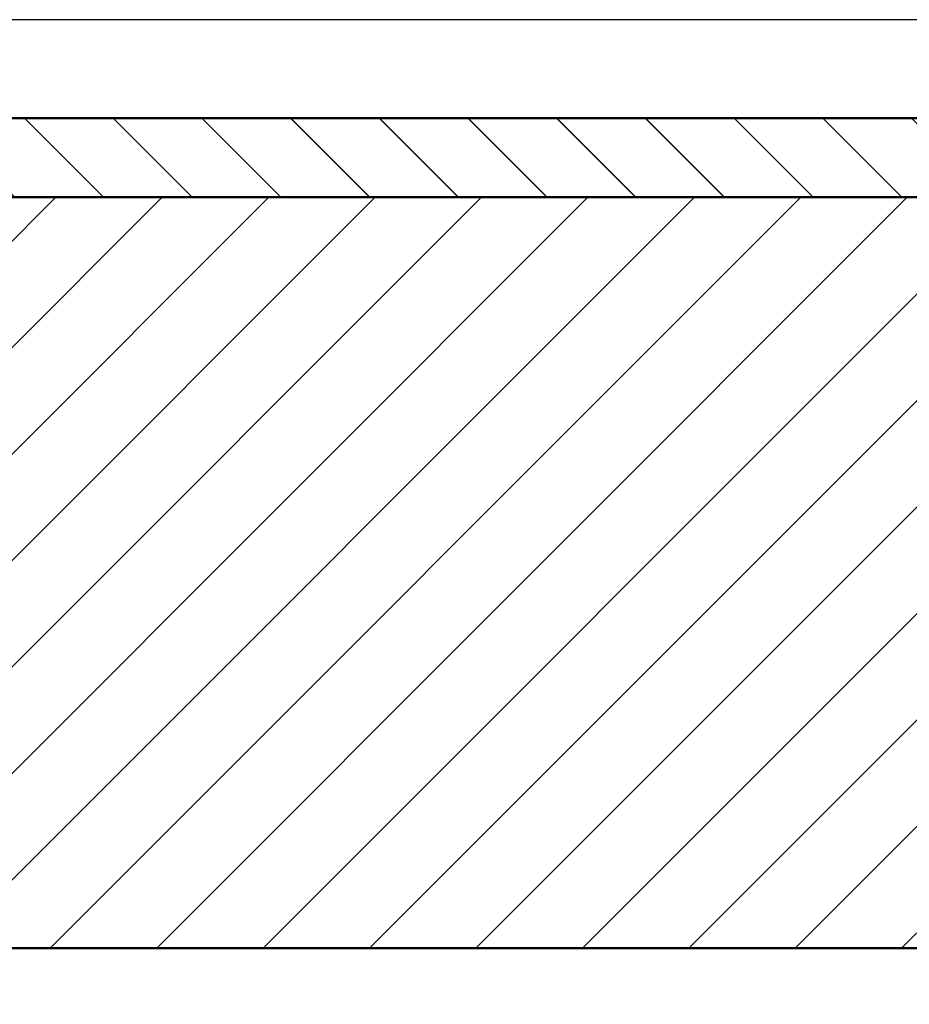
# Model space of a CAD drawing. Units: millimetres. Extents: x 874 to 1664, y 8 to 749.
# Drawn here: x 1107 to 1332, y 500 to 749 of the extents above; entities that cross this region are included whole.
import ezdxf

# ---------------------------------------------------------------- set-up
doc = ezdxf.new("R2010")
doc.units = ezdxf.units.MM
doc.header["$LTSCALE"] = 3
doc.layers.add('COIL', color=4, linetype='Continuous', lineweight=50)
doc.layers.add('YOKE', color=1, linetype='Continuous', lineweight=50)
doc.layers.add('DIM', color=7, linetype='Continuous')

msp = doc.modelspace()

# ---------------------------------------------------------------- hatches: boundary and pattern name
at = {"layer": 'DIM'}
h = msp.add_hatch(dxfattribs=at)
h.set_pattern_fill('ANSI31', color=256, scale=5, style=0)
h.set_pattern_definition([(315, (-50809.833, -28628.975), (-11.22532, -11.22532), [])])
h.paths.add_polyline_path([(1506.2, 704.14), (1026.2, 704.14), (1026.2, 724.14), (1506.2, 724.14)])

# ---------------------------------------------------------------- linework, layer by layer
at = {"layer": 'COIL'}
msp.add_line((1530.2, 704.14), (1002.2, 704.14), dxfattribs=at)
at = {"layer": 'COIL', "color": 4}
msp.add_line((1530.2, 704.14), (1002.2, 704.14), dxfattribs=at)
msp.add_line((1530.2, 704.14), (1002.2, 704.14), dxfattribs=at)
msp.add_line((1530.2, 704.14), (1002.2, 704.14), dxfattribs=at)
msp.add_line((1530.2, 704.14), (1002.2, 704.14), dxfattribs=at)
msp.add_line((1530.2, 704.14), (1002.2, 704.14), dxfattribs=at)
msp.add_line((1530.2, 704.14), (1002.2, 704.14), dxfattribs=at)
msp.add_line((1530.2, 704.14), (1002.2, 704.14), dxfattribs=at)
at = {"layer": 'DIM', "color": 7}
for p, q in [((1108.37, 724.14), (1128.37, 704.14)), ((1108.37, 724.14), (1128.37, 704.14)), ((1108.37, 724.14), (1128.37, 704.14)), ((1108.37, 724.14), (1128.37, 704.14)), ((1108.37, 724.14), (1128.37, 704.14)), ((1108.37, 724.14), (1128.37, 704.14)), ((1108.37, 724.14), (1128.37, 704.14)), ((1130.82, 724.14), (1150.82, 704.14)), ((1130.82, 724.14), (1150.82, 704.14)), ((1130.82, 724.14), (1150.82, 704.14)), ((1130.82, 724.14), (1150.82, 704.14)), ((1130.82, 724.14), (1150.82, 704.14)), ((1130.82, 724.14), (1150.82, 704.14)), ((1130.82, 724.14), (1150.82, 704.14)), ((1153.27, 724.14), (1173.27, 704.14)), ((1153.27, 724.14), (1173.27, 704.14)), ((1153.27, 724.14), (1173.27, 704.14)), ((1153.27, 724.14), (1173.27, 704.14)), ((1153.27, 724.14), (1173.27, 704.14)), ((1153.27, 724.14), (1173.27, 704.14)), ((1153.27, 724.14), (1173.27, 704.14)), ((1175.72, 724.14), (1195.72, 704.14)), ((1175.72, 724.14), (1195.72, 704.14)), ((1175.72, 724.14), (1195.72, 704.14)), ((1175.72, 724.14), (1195.72, 704.14)), ((1175.72, 724.14), (1195.72, 704.14)), ((1175.72, 724.14), (1195.72, 704.14)), ((1175.72, 724.14), (1195.72, 704.14)), ((1198.17, 724.14), (1218.17, 704.14)), ((1198.17, 724.14), (1218.17, 704.14)), ((1198.17, 724.14), (1218.17, 704.14)), ((1198.17, 724.14), (1218.17, 704.14)), ((1198.17, 724.14), (1218.17, 704.14)), ((1198.17, 724.14), (1218.17, 704.14)), ((1198.17, 724.14), (1218.17, 704.14)), ((1220.62, 724.14), (1240.62, 704.14)), ((1220.62, 724.14), (1240.62, 704.14)), ((1220.62, 724.14), (1240.62, 704.14)), ((1220.62, 724.14), (1240.62, 704.14)), ((1220.62, 724.14), (1240.62, 704.14)), ((1220.62, 724.14), (1240.62, 704.14)), ((1220.62, 724.14), (1240.62, 704.14)), ((1243.07, 724.14), (1263.07, 704.14)), ((1243.07, 724.14), (1263.07, 704.14)), ((1243.07, 724.14), (1263.07, 704.14)), ((1243.07, 724.14), (1263.07, 704.14)), ((1243.07, 724.14), (1263.07, 704.14)), ((1243.07, 724.14), (1263.07, 704.14)), ((1243.07, 724.14), (1263.07, 704.14)), ((1265.52, 724.14), (1285.52, 704.14)), ((1265.52, 724.14), (1285.52, 704.14)), ((1265.52, 724.14), (1285.52, 704.14)), ((1265.52, 724.14), (1285.52, 704.14)), ((1265.52, 724.14), (1285.52, 704.14)), ((1265.52, 724.14), (1285.52, 704.14)), ((1265.52, 724.14), (1285.52, 704.14)), ((1287.97, 724.14), (1307.97, 704.14)), ((1287.97, 724.14), (1307.97, 704.14)), ((1287.97, 724.14), (1307.97, 704.14)), ((1287.97, 724.14), (1307.97, 704.14)), ((1287.97, 724.14), (1307.97, 704.14)), ((1287.97, 724.14), (1307.97, 704.14)), ((1287.97, 724.14), (1307.97, 704.14)), ((1310.42, 724.14), (1330.42, 704.14)), ((1310.42, 724.14), (1330.42, 704.14)), ((1310.42, 724.14), (1330.42, 704.14)), ((1310.42, 724.14), (1330.42, 704.14)), ((1310.42, 724.14), (1330.42, 704.14)), ((1310.42, 724.14), (1330.42, 704.14)), ((1310.42, 724.14), (1330.42, 704.14)), ((1026.2, 614.04), (1116.3, 704.14)), ((1026.2, 614.04), (1116.3, 704.14)), ((1026.2, 614.04), (1116.3, 704.14)), ((1026.2, 614.04), (1116.3, 704.14)), ((1026.2, 614.04), (1116.3, 704.14)), ((1026.2, 614.04), (1116.3, 704.14)), ((1026.2, 614.04), (1116.3, 704.14)), ((1031.2, 565.16), (1170.18, 704.14)), ((1031.2, 565.16), (1170.18, 704.14)), ((1031.2, 565.16), (1170.18, 704.14)), ((1031.2, 565.16), (1170.18, 704.14)), ((1031.2, 565.16), (1170.18, 704.14)), ((1031.2, 565.16), (1170.18, 704.14)), ((1031.2, 565.16), (1170.18, 704.14)), ((1031.24, 592.14), (1143.24, 704.14)), ((1031.24, 592.14), (1143.24, 704.14)), ((1031.24, 592.14), (1143.24, 704.14)), ((1031.24, 592.14), (1143.24, 704.14)), ((1031.24, 592.14), (1143.24, 704.14)), ((1031.24, 592.14), (1143.24, 704.14)), ((1031.24, 592.14), (1143.24, 704.14)), ((1041.2, 548.22), (1197.12, 704.14)), ((1041.2, 521.28), (1224.06, 704.14)), ((1041.2, 521.28), (1224.06, 704.14)), ((1041.2, 548.22), (1197.12, 704.14)), ((1041.2, 548.22), (1197.12, 704.14)), ((1041.2, 521.28), (1224.06, 704.14)), ((1041.2, 521.28), (1224.06, 704.14)), ((1041.2, 548.22), (1197.12, 704.14)), ((1041.2, 548.22), (1197.12, 704.14)), ((1041.2, 521.28), (1224.06, 704.14)), ((1041.2, 521.28), (1224.06, 704.14)), ((1041.2, 548.22), (1197.12, 704.14)), ((1041.2, 548.22), (1197.12, 704.14)), ((1041.2, 521.28), (1224.06, 704.14)), ((1061, 514.14), (1251, 704.14)), ((1061, 514.14), (1251, 704.14)), ((1061, 514.14), (1251, 704.14)), ((1061, 514.14), (1251, 704.14)), ((1061, 514.14), (1251, 704.14)), ((1061, 514.14), (1251, 704.14)), ((1061, 514.14), (1251, 704.14)), ((1087.94, 514.14), (1277.94, 704.14)), ((1087.94, 514.14), (1277.94, 704.14)), ((1087.94, 514.14), (1277.94, 704.14)), ((1087.94, 514.14), (1277.94, 704.14)), ((1087.94, 514.14), (1277.94, 704.14)), ((1087.94, 514.14), (1277.94, 704.14)), ((1087.94, 514.14), (1277.94, 704.14)), ((1114.88, 514.14), (1304.88, 704.14)), ((1114.88, 514.14), (1304.88, 704.14)), ((1114.88, 514.14), (1304.88, 704.14)), ((1114.88, 514.14), (1304.88, 704.14)), ((1114.88, 514.14), (1304.88, 704.14)), ((1114.88, 514.14), (1304.88, 704.14)), ((1114.88, 514.14), (1304.88, 704.14)), ((1141.82, 514.14), (1331.82, 704.14)), ((1141.82, 514.14), (1331.82, 704.14)), ((1141.82, 514.14), (1331.82, 704.14)), ((1141.82, 514.14), (1331.82, 704.14)), ((1141.82, 514.14), (1331.82, 704.14)), ((1141.82, 514.14), (1331.82, 704.14)), ((1141.82, 514.14), (1331.82, 704.14)), ((1168.76, 514.14), (1358.76, 704.14)), ((1168.76, 514.14), (1358.76, 704.14)), ((1168.76, 514.14), (1358.76, 704.14)), ((1168.76, 514.14), (1358.76, 704.14)), ((1168.76, 514.14), (1358.76, 704.14)), ((1168.76, 514.14), (1358.76, 704.14)), ((1168.76, 514.14), (1358.76, 704.14)), ((1195.7, 514.14), (1385.7, 704.14)), ((1195.7, 514.14), (1385.7, 704.14)), ((1195.7, 514.14), (1385.7, 704.14)), ((1195.7, 514.14), (1385.7, 704.14)), ((1195.7, 514.14), (1385.7, 704.14)), ((1195.7, 514.14), (1385.7, 704.14)), ((1195.7, 514.14), (1385.7, 704.14)), ((1222.64, 514.14), (1412.64, 704.14)), ((1222.64, 514.14), (1412.64, 704.14)), ((1222.64, 514.14), (1412.64, 704.14)), ((1222.64, 514.14), (1412.64, 704.14)), ((1222.64, 514.14), (1412.64, 704.14)), ((1222.64, 514.14), (1412.64, 704.14)), ((1222.64, 514.14), (1412.64, 704.14)), ((1249.59, 514.14), (1439.59, 704.14)), ((1249.59, 514.14), (1439.59, 704.14)), ((1249.59, 514.14), (1439.59, 704.14)), ((1249.59, 514.14), (1439.59, 704.14)), ((1249.59, 514.14), (1439.59, 704.14)), ((1249.59, 514.14), (1439.59, 704.14)), ((1249.59, 514.14), (1439.59, 704.14)), ((1276.53, 514.14), (1466.53, 704.14)), ((1276.53, 514.14), (1466.53, 704.14)), ((1276.53, 514.14), (1466.53, 704.14)), ((1276.53, 514.14), (1466.53, 704.14)), ((1276.53, 514.14), (1466.53, 704.14)), ((1276.53, 514.14), (1466.53, 704.14)), ((1276.53, 514.14), (1466.53, 704.14)), ((1303.47, 514.14), (1493.47, 704.14)), ((1303.47, 514.14), (1493.47, 704.14)), ((1303.47, 514.14), (1493.47, 704.14)), ((1303.47, 514.14), (1493.47, 704.14)), ((1303.47, 514.14), (1493.47, 704.14)), ((1303.47, 514.14), (1493.47, 704.14)), ((1303.47, 514.14), (1493.47, 704.14)), ((1330.41, 514.14), (1506.2, 689.93)), ((1330.41, 514.14), (1501.2, 684.93)), ((1330.41, 514.14), (1501.2, 684.93)), ((1330.41, 514.14), (1501.2, 684.93)), ((1330.41, 514.14), (1501.2, 684.93)), ((1330.41, 514.14), (1501.2, 684.93)), ((1330.41, 514.14), (1501.2, 684.93))]:
    msp.add_line(p, q, dxfattribs=at)
at = {"layer": 'DIM'}
msp.add_lwpolyline([(874.11, 257.97), (1664.45, 257.97), (1664.45, 749.06), (874.11, 749.06)], close=True, dxfattribs=at)
at = {"layer": 'YOKE'}
for p, q in [((874.11, 724.14), (1506.2, 724.14)), ((1046.2, 514.14), (1486.2, 514.14))]:
    msp.add_line(p, q, dxfattribs=at)
at = {"layer": 'YOKE', "color": 1}
for p, q in [((874.11, 724.14), (1506.2, 724.14)), ((874.11, 724.14), (1506.2, 724.14)), ((874.11, 724.14), (1506.2, 724.14)), ((874.11, 724.14), (1506.2, 724.14)), ((874.11, 724.14), (1506.2, 724.14)), ((1046.2, 514.14), (1486.2, 514.14)), ((1046.2, 514.14), (1486.2, 514.14)), ((1046.2, 514.14), (1486.2, 514.14)), ((1046.2, 514.14), (1486.2, 514.14)), ((1046.2, 514.14), (1486.2, 514.14)), ((1046.2, 514.14), (1486.2, 514.14)), ((1046.2, 514.14), (1486.2, 514.14))]:
    msp.add_line(p, q, dxfattribs=at)

doc.saveas('drawing.dxf')
